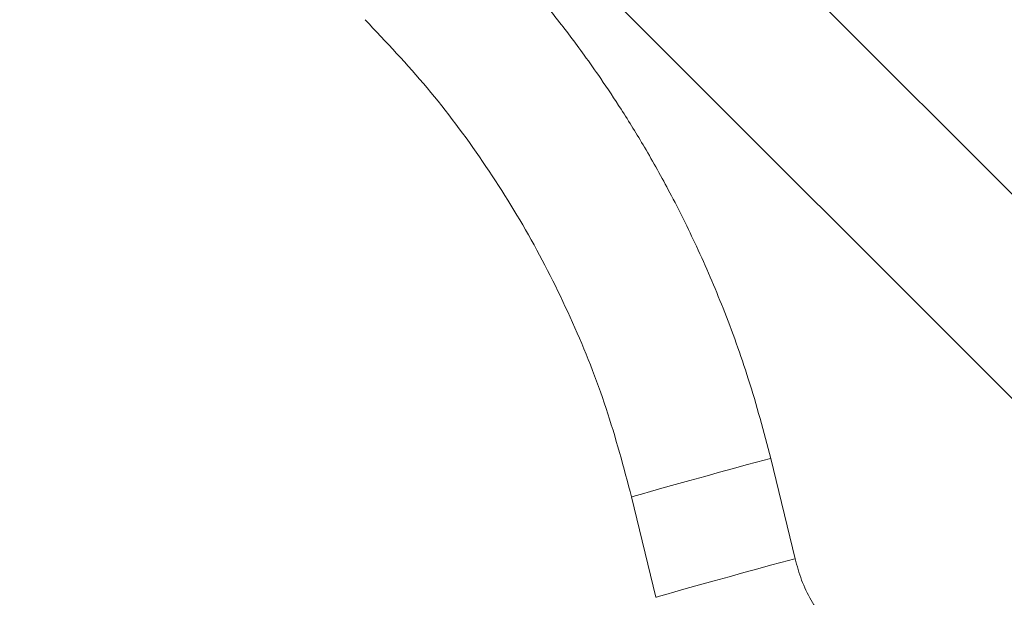
# Model space of a CAD drawing. Units: millimetres. Extents: x 7382 to 38417, y 16393 to 47889.
# Drawn here: x 20805 to 21241, y 30594 to 30850 of the extents above; entities that cross this region are included whole.
import ezdxf

# ---------------------------------------------------------------- set-up
doc = ezdxf.new("R2010")
doc.units = ezdxf.units.MM
doc.header["$LTSCALE"] = 200
doc.styles.add('SLDTEXTSTYLE0', font='GOTHIC.TTF', dxfattribs={"width": 0.913})
doc.dimstyles.new('SLDDIMSTYLE2', dxfattribs={"dimtxt": 700, "dimasz": 660.4, "dimexe": 0, "dimexo": 0.0625, "dimgap": 175, "dimtad": 1, "dimdec": 3, "dimlfac": 0.25, "dimrnd": 1e-09, "dimzin": 12, "dimdsep": 46, "dimtxsty": 'SLDTEXTSTYLE0', "dimsah": 1, "dimcen": 0.09, "dimadec": 0, "dimazin": 3, "dimtfac": 1, "dimtdec": 3, "dimtofl": 0, "dimtmove": 0, "dimatfit": 3, "dimfxl": 0, "dimfrac": 2, "dimtolj": 1, "dimtzin": 12, "dimarcsym": 0})

# ---------------------------------------------------------------- blocks, each defined once
blk = doc.blocks.new('_D_6')
at = {"color": 7, "linetype": 'Continuous', "lineweight": 0}
for p, q in [((28270.72, 37563.74), (26234.07, 39600.4)), ((26375.49, 39458.98), (12516.2, 25599.68)), ((14411.43, 23704.45), (12374.77, 25741.11))]:
    blk.add_line(p, q, dxfattribs=at)
for points in [[(26375.49, 39458.98), (25836.67, 39063.85), (25980.36, 38920.16)], [(12516.2, 25599.68), (13055.01, 25994.82), (12911.33, 26138.5)]]:
    blk.add_solid(points, dxfattribs=at)
at = {"color": 7, "linetype": 'Continuous', "lineweight": 0, "insert": (15920.55, 30268.54), "char_height": 700, "attachment_point": 1, "rotation": 45, "style": 'SLDTEXTSTYLE0'}
blk.add_mtext('4900', dxfattribs=at)

msp = doc.modelspace()

# ---------------------------------------------------------------- linework, layer by layer
at = {"color": 7, "linetype": 'Continuous', "lineweight": 15}
for p, q in [((21299.8203, 30717.6474), (21077.2593, 30940.2083)), ((21032.0045, 30894.9535), (21254.9249, 30672.0331)), ((21148.4725, 30611.3372), (21137.6916, 30655.8309)), ((21076.0171, 30638.7367), (21086.798, 30594.2431))]:
    msp.add_line(p, q, dxfattribs=at)
at = {"color": 8, "linetype": 'Continuous', "lineweight": 15, "flags": 128}
for points in [[(21076.0196, 30638.7264), (21076.1877, 30638.789), (21077.5959, 30639.2117), (21080.3722, 30640.0117), (21084.3869, 30641.1514), (21089.4522, 30642.5776), (21095.3313, 30644.2236), (21101.7492, 30646.0125), (21108.4059, 30647.8605), (21114.9902, 30649.6814), (21121.194, 30651.3898), (21126.7274, 30652.9061), (21131.3316, 30654.1591), (21134.7914, 30655.0905), (21136.9449, 30655.6566), (21137.6915, 30655.8309)], [(21086.8005, 30594.2327), (21086.9686, 30594.2953), (21088.3768, 30594.7181), (21091.1532, 30595.518), (21095.1679, 30596.6577), (21100.2332, 30598.084), (21106.1122, 30599.73), (21112.5302, 30601.5188), (21119.1869, 30603.3669), (21125.7711, 30605.1877), (21131.9749, 30606.8962), (21137.5083, 30608.4124), (21142.1126, 30609.6655), (21145.5723, 30610.5969), (21147.7258, 30611.1629), (21148.4724, 30611.3372)]]:
    msp.add_lwpolyline(points, dxfattribs=at)
at = {"color": 7, "linetype": 'Continuous', "lineweight": 15}
for points, knots in [([(21091.7984, 30954.7033), (21094.2291, 30952.4718), (21099.3894, 30947.7344), (21107.2764, 30940.9613), (21115.2666, 30934.3351), (21122.9804, 30928.2003), (21130.5913, 30922.3762), (21138.6893, 30916.4139), (21148.7058, 30909.3454), (21161.7613, 30900.6469), (21178.4744, 30890.3351), (21198.6453, 30879.0265), (21222.4606, 30867.1461), (21250.1088, 30855.2565), (21281.6894, 30843.7693), (21304.444, 30837.7036), (21316.3823, 30834.5212)], [0, 0, 0, 0, 0.03845475, 0.08163768, 0.12114455, 0.15943076, 0.19649613, 0.23283291, 0.27662639, 0.3393655, 0.41563971, 0.50544803, 0.60878948, 0.7256629, 0.85606694, 1, 1, 1, 1]), ([(21137.6917, 30655.8305), (21134.5464, 30667.64), (21128.5463, 30690.1684), (21117.1984, 30721.4755), (21105.4331, 30748.9533), (21093.6454, 30772.6949), (21082.3813, 30792.8807), (21072.0548, 30809.69), (21063.0587, 30823.2403), (21055.4747, 30833.9884), (21048.8417, 30842.952), (21042.5097, 30851.1565), (21036.4786, 30858.6523), (21030.3359, 30866.0118), (21023.197, 30874.251), (21013.5906, 30884.863), (21005.9432, 30892.6358), (21001.6417, 30897.0077)], [0, 0, 0, 0, 0.13071215, 0.24935353, 0.3559229, 0.45041904, 0.532841, 0.6031878, 0.66145866, 0.70684758, 0.74392876, 0.78076803, 0.81773404, 0.84686795, 0.88333676, 0.93438106, 1, 1, 1, 1]), ([(20957.8963, 30850.2922), (20967.2579, 30840.3773), (20985.9812, 30820.5477), (21010.4754, 30787.7132), (21032.0965, 30752.9617), (21050.3353, 30716.3217), (21065.4347, 30678.2417), (21072.4913, 30651.8981), (21076.0196, 30638.7263)], [0, 0, 0, 0, 0.16666662, 0.333333293, 0.500000009, 0.666666617, 0.833333298, 1, 1, 1, 1]), ([(21163.7923, 30581.6194), (21162.8363, 30582.647), (21159.6385, 30586.0844), (21155.3878, 30592.8971), (21151.0431, 30601.7905), (21149.3294, 30608.1547), (21148.4726, 30611.3368)], [0, 0, 0, 0, 0.12445346, 0.41630234, 0.70815098, 1, 1, 1, 1])]:
    msp.add_open_spline(points, degree=3, knots=knots, dxfattribs=at)

# ---------------------------------------------------------------- dimensions: what is measured, and where the dimension line sits
at = {"color": 7, "linetype": 'Continuous', "lineweight": 0}
dim = msp.add_linear_dim(base=(12516.1963, 25599.6848), p1=(28412.1447, 37422.3222), p2=(14552.8518, 23563.0293), angle=45, dimstyle='SLDDIMSTYLE2', dxfattribs=at)
dim.commit()
dim.dimension.update_dxf_attribs({"geometry": '_D_6', "text_midpoint": (17284.2638, 30367.7522), "dimtype": 160})

doc.saveas('drawing.dxf')
